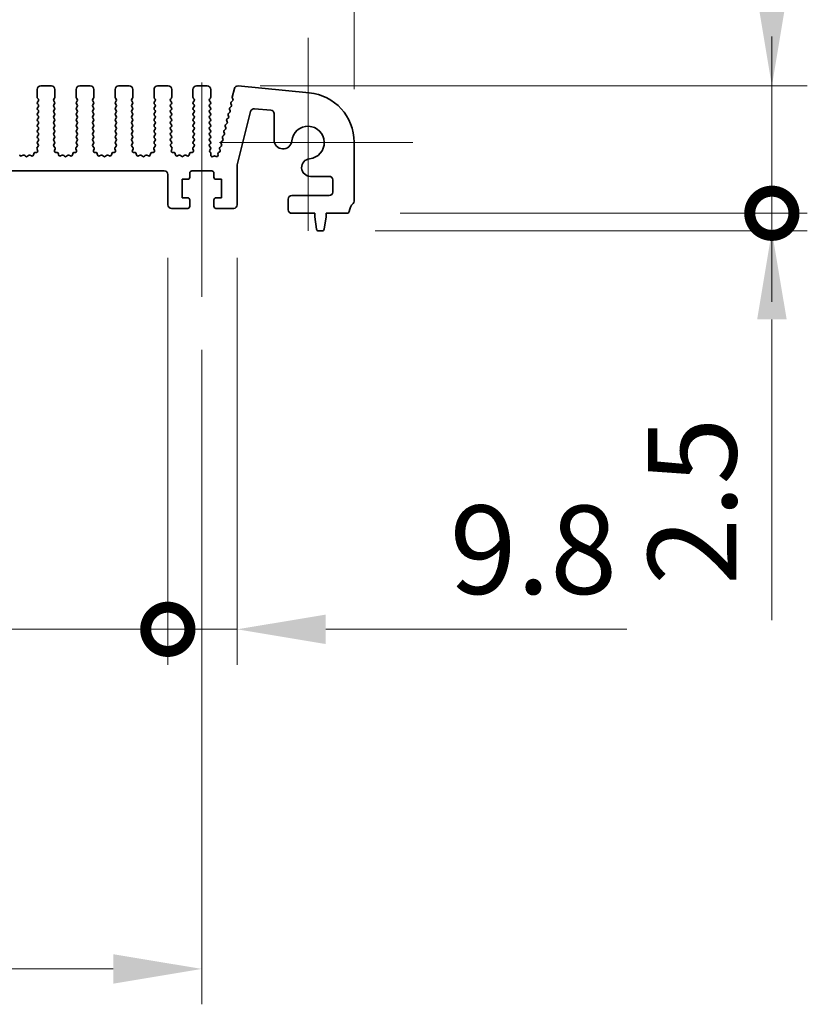
# Model space of a CAD drawing. Units: millimetres. Extents: x 0 to 8056, y 0 to 1405.
# Drawn here: x 4043 to 4154, y 664 to 803 of the extents above; entities that cross this region are included whole.
import ezdxf

# ---------------------------------------------------------------- set-up
doc = ezdxf.new("R2010")
doc.units = ezdxf.units.MM
doc.header["$LTSCALE"] = 3
doc.layers.get('Defpoints').update_dxf_attribs({"lineweight": 25})
doc.layers.add('Center Mark (ISO)', color=7, linetype='Continuous', lineweight=18, true_color=0x80ffff)
doc.layers.add('Centerline (ISO)', color=7, linetype='Continuous', lineweight=18, true_color=0x80ffff)
for name, color, linetype, lineweight in [('Dimension (ISO)', 7, 'Continuous', 18), ('Dimension (ISO) @ 1', 7, 'Continuous', 18), ('Visible (ISO)', 7, 'Continuous', 35)]:
    doc.layers.add(name, color=color, linetype=linetype, lineweight=lineweight)
doc.styles.add('Note Text (TK)', font='MS PGothic.ttf')
doc.dimstyles.new('Default - Method 1b (TK)', dxfattribs={"dimscale": 3, "dimtxt": 2.5, "dimasz": 2.5, "dimexe": 1, "dimexo": 1.5, "dimgap": 1, "dimtad": 1, "dimrnd": 1e-08, "dimdsep": 46, "dimtxsty": 'Note Text (TK)', "dimcen": 0.09, "dimdle": 5, "dimclrd": 100, "dimclre": 100, "dimclrt": 7, "dimadec": 1, "dimazin": 1, "dimtfac": 1, "dimtmove": 0, "dimatfit": 3, "dimfxl": 0, "dimtolj": 1, "dimlwd": -1, "dimlwe": -1, "dimarcsym": 0})

# ---------------------------------------------------------------- blocks, each defined once
blk = doc.blocks.new('*D36')
at = {"layer": 'Defpoints', "color": 0, "transparency": 16777216}
for p in [(4089.94, 881.1), (3804.94, 786.1), (4089.94, 786.1)]:
    blk.add_point(p, dxfattribs=at)
at = {"layer": 'Dimension (ISO)', "color": 100, "transparency": 16777216}
for p, q in [((3804.94, 793.6), (3804.94, 886.1)), ((4089.94, 793.6), (4089.94, 886.1)), ((3817.44, 881.1), (4077.44, 881.1))]:
    blk.add_line(p, q, dxfattribs=at)
for points in [[(3817.44, 883.18), (3817.44, 879.02), (3804.94, 881.1)], [(4077.44, 883.18), (4077.44, 879.02), (4089.94, 881.1)]]:
    blk.add_solid(points, dxfattribs=at)
at = {"layer": 'Dimension (ISO)', "color": 7, "transparency": 16777216, "insert": (3934.73, 892.35), "char_height": 12.5, "attachment_point": 4, "style": 'Note Text (TK)'}
blk.add_mtext('\\A1;285', dxfattribs=at)
blk = doc.blocks.new('*D37')
at = {"layer": 'Defpoints', "color": 0, "transparency": 16777216}
for p in [(4083.44, 825.84), (3811.44, 800.84), (4083.44, 800.84)]:
    blk.add_point(p, dxfattribs=at)
at = {"layer": 'Dimension (ISO)', "color": 100, "transparency": 16777216}
for p, q in [((3811.44, 808.34), (3811.44, 830.84)), ((4083.44, 808.34), (4083.44, 830.84)), ((3823.94, 825.84), (4070.94, 825.84))]:
    blk.add_line(p, q, dxfattribs=at)
for points in [[(3823.94, 827.92), (3823.94, 823.76), (3811.44, 825.84)], [(4070.94, 827.92), (4070.94, 823.76), (4083.44, 825.84)]]:
    blk.add_solid(points, dxfattribs=at)
at = {"layer": 'Dimension (ISO)', "color": 7, "transparency": 16777216, "insert": (3934.73, 837.09), "char_height": 12.5, "attachment_point": 4, "style": 'Note Text (TK)'}
blk.add_mtext('\\A1;272', dxfattribs=at)
blk = doc.blocks.new('_DotSmall')
at = {"color": 0, "linetype": 'ByBlock', "const_width": 0.5}
blk.add_lwpolyline([(-0.0625, 0, 1), (0.0625, 0, 1)], format="xyb", close=True, dxfattribs=at)
blk = doc.blocks.new('*D42')
at = {"layer": 'Defpoints', "color": 0, "transparency": 16777216}
for p in [(3831.24, 777.24), (4063.64, 777.24), (4063.64, 717.24)]:
    blk.add_point(p, dxfattribs=at)
at = {"layer": 'Dimension (ISO)', "color": 100, "transparency": 16777216}
for p, q in [((3831.24, 769.74), (3831.24, 712.24)), ((4063.64, 769.74), (4063.64, 712.24)), ((3831.24, 717.24), (4063.64, 717.24))]:
    blk.add_line(p, q, dxfattribs=at)
at = {"layer": 'Dimension (ISO)', "color": 100, "transparency": 16777216, "xscale": 12.5, "yscale": 12.5, "zscale": 12.5, "rotation": 180}
blk.add_blockref('_DotSmall', (3831.24, 717.24), dxfattribs=at)
at = {"layer": 'Dimension (ISO)', "color": 100, "transparency": 16777216, "xscale": 12.5, "yscale": 12.5, "zscale": 12.5}
blk.add_blockref('_DotSmall', (4063.64, 717.24), dxfattribs=at)
at = {"layer": 'Dimension (ISO)', "color": 7, "transparency": 16777216, "insert": (3928.21, 728.49), "char_height": 12.5, "attachment_point": 4, "style": 'Note Text (TK)'}
blk.add_mtext('\\A1;232.4', dxfattribs=at)
blk = doc.blocks.new('*D43')
at = {"layer": 'Defpoints', "color": 0, "transparency": 16777216}
for p in [(4063.64, 777.24), (4073.44, 777.24), (4073.44, 717.24)]:
    blk.add_point(p, dxfattribs=at)
at = {"layer": 'Dimension (ISO)', "color": 100, "transparency": 16777216}
for p, q in [((4063.64, 769.74), (4063.64, 712.24)), ((4073.44, 769.74), (4073.44, 712.24)), ((4063.64, 717.24), (4051.14, 717.24)), ((4063.64, 717.24), (4073.44, 717.24)), ((4085.94, 717.24), (4128.47, 717.24))]:
    blk.add_line(p, q, dxfattribs=at)
blk.add_solid([(4085.94, 719.32), (4085.94, 715.16), (4073.44, 717.24)], dxfattribs=at)
at = {"layer": 'Dimension (ISO)', "color": 100, "transparency": 16777216, "xscale": 12.5, "yscale": 12.5, "zscale": 12.5}
blk.add_blockref('_DotSmall', (4063.64, 717.24), dxfattribs=at)
at = {"layer": 'Dimension (ISO)', "color": 7, "transparency": 16777216, "insert": (4103.44, 728.49), "char_height": 12.5, "attachment_point": 4, "style": 'Note Text (TK)'}
blk.add_mtext('\\A1;9.8', dxfattribs=at)
blk = doc.blocks.new('*D44')
at = {"layer": 'Defpoints', "color": 0, "transparency": 16777216}
for p in [(4088.96, 776.04), (4148.96, 776.04), (4085.44, 773.54)]:
    blk.add_point(p, dxfattribs=at)
at = {"layer": 'Dimension (ISO)', "color": 100, "transparency": 16777216}
for p, q in [((4148.96, 776.04), (4148.96, 801.04)), ((4096.46, 776.04), (4153.96, 776.04)), ((4148.96, 776.04), (4148.96, 773.54)), ((4092.94, 773.54), (4153.96, 773.54)), ((4148.96, 761.04), (4148.96, 718.51))]:
    blk.add_line(p, q, dxfattribs=at)
blk.add_solid([(4146.88, 761.04), (4151.05, 761.04), (4148.96, 773.54)], dxfattribs=at)
at = {"layer": 'Dimension (ISO)', "color": 100, "transparency": 16777216, "xscale": 12.5, "yscale": 12.5, "zscale": 12.5, "rotation": 270}
blk.add_blockref('_DotSmall', (4148.96, 776.04), dxfattribs=at)
at = {"layer": 'Dimension (ISO)', "color": 7, "transparency": 16777216, "insert": (4137.71, 723.51), "char_height": 12.5, "attachment_point": 4, "rotation": 90, "style": 'Note Text (TK)'}
blk.add_mtext('\\A1;2.5', dxfattribs=at)
blk = doc.blocks.new('*D45')
at = {"layer": 'Defpoints', "color": 0, "transparency": 16777216}
for p in [(4069.19, 794.04), (4148.96, 794.04), (4088.96, 776.04)]:
    blk.add_point(p, dxfattribs=at)
at = {"layer": 'Dimension (ISO)', "color": 100, "transparency": 16777216}
for p, q in [((4148.96, 806.54), (4148.96, 844.45)), ((4076.69, 794.04), (4153.96, 794.04)), ((4148.96, 776.04), (4148.96, 794.04)), ((4096.46, 776.04), (4153.96, 776.04)), ((4148.96, 776.04), (4148.96, 763.54))]:
    blk.add_line(p, q, dxfattribs=at)
blk.add_solid([(4146.88, 806.54), (4151.05, 806.54), (4148.96, 794.04)], dxfattribs=at)
at = {"layer": 'Dimension (ISO)', "color": 100, "transparency": 16777216, "xscale": 12.5, "yscale": 12.5, "zscale": 12.5, "rotation": 90}
blk.add_blockref('_DotSmall', (4148.96, 776.04), dxfattribs=at)
at = {"layer": 'Dimension (ISO)', "color": 7, "transparency": 16777216, "insert": (4137.71, 824.04), "char_height": 12.5, "attachment_point": 4, "rotation": 90, "style": 'Note Text (TK)'}
blk.add_mtext('\\A1;18', dxfattribs=at)
blk = doc.blocks.new('*D46')
at = {"layer": 'Defpoints', "color": 0, "transparency": 16777216}
for p in [(3826.44, 764.24), (4068.44, 764.24), (4068.44, 669.24)]:
    blk.add_point(p, dxfattribs=at)
at = {"layer": 'Dimension (ISO)', "color": 100, "transparency": 16777216}
for p, q in [((3826.44, 756.74), (3826.44, 664.24)), ((4068.44, 756.74), (4068.44, 664.24)), ((3838.94, 669.24), (4055.94, 669.24))]:
    blk.add_line(p, q, dxfattribs=at)
for points in [[(3838.94, 671.32), (3838.94, 667.16), (3826.44, 669.24)], [(4055.94, 671.32), (4055.94, 667.16), (4068.44, 669.24)]]:
    blk.add_solid(points, dxfattribs=at)
at = {"layer": 'Dimension (ISO)', "color": 7, "transparency": 16777216, "insert": (3934.73, 680.49), "char_height": 12.5, "attachment_point": 4, "style": 'Note Text (TK)'}
blk.add_mtext('\\A1;242', dxfattribs=at)

msp = doc.modelspace()

# ---------------------------------------------------------------- linework, layer by layer
at = {"layer": 'Center Mark (ISO)', "linetype": 'Continuous'}
for p, q in [((4083.4442, 800.8395), (4083.4442, 773.5395)), ((4098.2442, 786.0395), (4070.9442, 786.0395))]:
    msp.add_line(p, q, dxfattribs=at)
at = {"layer": 'Centerline (ISO)', "linetype": 'Continuous'}
msp.add_line((4068.4442, 794.5395), (4068.4442, 764.2395), dxfattribs=at)
at = {"layer": 'Visible (ISO)'}
for p, q in [((4045.1942, 793.5395), (4045.1942, 792.4395)), ((4047.1942, 794.0395), (4045.6942, 794.0395)), ((4047.6942, 792.4395), (4047.6942, 793.5395)), ((4050.6942, 793.5395), (4050.6942, 792.4395)), ((4052.6942, 794.0395), (4051.1942, 794.0395)), ((4053.1942, 792.4395), (4053.1942, 793.5395)), ((4056.1942, 793.5395), (4056.1942, 792.4395)), ((4058.1942, 794.0395), (4056.6942, 794.0395)), ((4058.6942, 792.4395), (4058.6942, 793.5395)), ((4061.6942, 793.5395), (4061.6942, 792.4395)), ((4063.6942, 794.0395), (4062.1942, 794.0395)), ((4064.1942, 792.4395), (4064.1942, 793.5395)), ((4067.1942, 793.5395), (4067.1942, 792.4395)), ((4069.1942, 794.0395), (4067.6942, 794.0395)), ((4069.6942, 792.4395), (4069.6942, 793.5395)), ((4073.0491, 793.6596), (4072.7458, 792.4467)), ((4083.6152, 793.0687), (4073.5773, 794.0353)), ((4045.2342, 792.3195), (4045.3542, 792.1595)), ((4045.3542, 791.9195), (4045.2342, 791.7595)), ((4047.5342, 792.1595), (4047.6542, 792.3195)), ((4047.6542, 791.7595), (4047.5342, 791.9195)), ((4050.7342, 792.3195), (4050.8542, 792.1595)), ((4050.8542, 791.9195), (4050.7342, 791.7595)), ((4053.0342, 792.1595), (4053.1542, 792.3195)), ((4053.1542, 791.7595), (4053.0342, 791.9195)), ((4056.2342, 792.3195), (4056.3542, 792.1595)), ((4056.3542, 791.9195), (4056.2342, 791.7595)), ((4058.5342, 792.1595), (4058.6542, 792.3195)), ((4058.6542, 791.7595), (4058.5342, 791.9195)), ((4061.7342, 792.3195), (4061.8542, 792.1595)), ((4061.8542, 791.9195), (4061.7342, 791.7595)), ((4064.0342, 792.1595), (4064.1542, 792.3195)), ((4064.1542, 791.7595), (4064.0342, 791.9195)), ((4067.2342, 792.3195), (4067.3542, 792.1595)), ((4067.3542, 791.9195), (4067.2342, 791.7595)), ((4069.5342, 792.1595), (4069.6542, 792.3195)), ((4069.6542, 791.7595), (4069.5342, 791.9195)), ((4072.7954, 791.9356), (4072.5988, 791.7435)), ((4072.7626, 792.3055), (4072.8328, 792.1713)), ((4045.2342, 791.5195), (4045.3542, 791.3595)), ((4045.3542, 791.1195), (4045.2342, 790.9595)), ((4045.2342, 790.7195), (4045.3542, 790.5595)), ((4047.5342, 791.3595), (4047.6542, 791.5195)), ((4047.6542, 790.9595), (4047.5342, 791.1195)), ((4047.5342, 790.5595), (4047.6542, 790.7195)), ((4050.7342, 791.5195), (4050.8542, 791.3595)), ((4050.8542, 791.1195), (4050.7342, 790.9595)), ((4050.7342, 790.7195), (4050.8542, 790.5595)), ((4053.0342, 791.3595), (4053.1542, 791.5195)), ((4053.1542, 790.9595), (4053.0342, 791.1195)), ((4053.0342, 790.5595), (4053.1542, 790.7195)), ((4056.2342, 791.5195), (4056.3542, 791.3595)), ((4056.3542, 791.1195), (4056.2342, 790.9595)), ((4056.2342, 790.7195), (4056.3542, 790.5595)), ((4058.5342, 791.3595), (4058.6542, 791.5195)), ((4058.6542, 790.9595), (4058.5342, 791.1195)), ((4058.5342, 790.5595), (4058.6542, 790.7195)), ((4061.7342, 791.5195), (4061.8542, 791.3595)), ((4061.8542, 791.1195), (4061.7342, 790.9595)), ((4061.7342, 790.7195), (4061.8542, 790.5595)), ((4064.0342, 791.3595), (4064.1542, 791.5195)), ((4064.1542, 790.9595), (4064.0342, 791.1195)), ((4064.0342, 790.5595), (4064.1542, 790.7195)), ((4067.2342, 791.5195), (4067.3542, 791.3595)), ((4067.3542, 791.1195), (4067.2342, 790.9595)), ((4067.2342, 790.7195), (4067.3542, 790.5595)), ((4069.5342, 791.3595), (4069.6542, 791.5195)), ((4069.6542, 790.9595), (4069.5342, 791.1195)), ((4069.5342, 790.5595), (4069.6542, 790.7195)), ((4072.3614, 790.7078), (4072.4328, 790.5713)), ((4072.5954, 791.1356), (4072.3988, 790.9435)), ((4072.5614, 791.5078), (4072.6328, 791.3713)), ((4073.4442, 782.8716), (4075.3381, 790.4467)), ((4075.8668, 790.8235), (4078.2048, 790.619)), ((4045.3542, 790.3195), (4045.2342, 790.1595)), ((4045.2342, 789.9195), (4045.3542, 789.7595)), ((4045.3542, 789.5195), (4045.2342, 789.3595)), ((4045.2342, 789.1195), (4045.3542, 788.9595)), ((4047.6542, 790.1595), (4047.5342, 790.3195)), ((4047.5342, 789.7595), (4047.6542, 789.9195)), ((4047.6542, 789.3595), (4047.5342, 789.5195)), ((4047.5342, 788.9595), (4047.6542, 789.1195)), ((4050.8542, 790.3195), (4050.7342, 790.1595)), ((4050.7342, 789.9195), (4050.8542, 789.7595)), ((4050.8542, 789.5195), (4050.7342, 789.3595)), ((4050.7342, 789.1195), (4050.8542, 788.9595)), ((4053.1542, 790.1595), (4053.0342, 790.3195)), ((4053.0342, 789.7595), (4053.1542, 789.9195)), ((4053.1542, 789.3595), (4053.0342, 789.5195)), ((4053.0342, 788.9595), (4053.1542, 789.1195)), ((4056.3542, 790.3195), (4056.2342, 790.1595)), ((4056.2342, 789.9195), (4056.3542, 789.7595)), ((4056.3542, 789.5195), (4056.2342, 789.3595)), ((4056.2342, 789.1195), (4056.3542, 788.9595)), ((4058.6542, 790.1595), (4058.5342, 790.3195)), ((4058.5342, 789.7595), (4058.6542, 789.9195)), ((4058.6542, 789.3595), (4058.5342, 789.5195)), ((4058.5342, 788.9595), (4058.6542, 789.1195)), ((4061.8542, 790.3195), (4061.7342, 790.1595)), ((4061.7342, 789.9195), (4061.8542, 789.7595)), ((4061.8542, 789.5195), (4061.7342, 789.3595)), ((4061.7342, 789.1195), (4061.8542, 788.9595)), ((4064.1542, 790.1595), (4064.0342, 790.3195)), ((4064.0342, 789.7595), (4064.1542, 789.9195)), ((4064.1542, 789.3595), (4064.0342, 789.5195)), ((4064.0342, 788.9595), (4064.1542, 789.1195)), ((4067.3542, 790.3195), (4067.2342, 790.1595)), ((4067.2342, 789.9195), (4067.3542, 789.7595)), ((4067.3542, 789.5195), (4067.2342, 789.3595)), ((4067.2342, 789.1195), (4067.3542, 788.9595)), ((4069.6542, 790.1595), (4069.5342, 790.3195)), ((4069.5342, 789.7595), (4069.6542, 789.9195)), ((4069.6542, 789.3595), (4069.5342, 789.5195)), ((4069.5342, 788.9595), (4069.6542, 789.1195)), ((4071.9614, 789.1078), (4072.0327, 788.9713)), ((4072.1953, 789.5356), (4071.9988, 789.3435)), ((4072.1614, 789.9078), (4072.2327, 789.7713)), ((4072.3953, 790.3356), (4072.1988, 790.1435)), ((4078.6612, 790.1209), (4078.6612, 786.387)), ((4045.3542, 788.7195), (4045.2342, 788.5595)), ((4045.2342, 788.3195), (4045.3542, 788.1595)), ((4045.3542, 787.9195), (4045.2342, 787.7595)), ((4047.6542, 788.5595), (4047.5342, 788.7195)), ((4047.5342, 788.1595), (4047.6542, 788.3195)), ((4047.6542, 787.7595), (4047.5342, 787.9195)), ((4050.8542, 788.7195), (4050.7342, 788.5595)), ((4050.7342, 788.3195), (4050.8542, 788.1595)), ((4050.8542, 787.9195), (4050.7342, 787.7595)), ((4053.1542, 788.5595), (4053.0342, 788.7195)), ((4053.0342, 788.1595), (4053.1542, 788.3195)), ((4053.1542, 787.7595), (4053.0342, 787.9195)), ((4056.3542, 788.7195), (4056.2342, 788.5595)), ((4056.2342, 788.3195), (4056.3542, 788.1595)), ((4056.3542, 787.9195), (4056.2342, 787.7595)), ((4058.6542, 788.5595), (4058.5342, 788.7195)), ((4058.5342, 788.1595), (4058.6542, 788.3195)), ((4058.6542, 787.7595), (4058.5342, 787.9195)), ((4061.8542, 788.7195), (4061.7342, 788.5595)), ((4061.7342, 788.3195), (4061.8542, 788.1595)), ((4061.8542, 787.9195), (4061.7342, 787.7595)), ((4064.1542, 788.5595), (4064.0342, 788.7195)), ((4064.0342, 788.1595), (4064.1542, 788.3195)), ((4064.1542, 787.7595), (4064.0342, 787.9195)), ((4067.3542, 788.7195), (4067.2342, 788.5595)), ((4067.2342, 788.3195), (4067.3542, 788.1595)), ((4067.3542, 787.9195), (4067.2342, 787.7595)), ((4069.6542, 788.5595), (4069.5342, 788.7195)), ((4069.5342, 788.1595), (4069.6542, 788.3195)), ((4069.6542, 787.7595), (4069.5342, 787.9195)), ((4071.7953, 787.9356), (4071.5987, 787.7435)), ((4071.7613, 788.3078), (4071.8327, 788.1713)), ((4071.9953, 788.7356), (4071.7988, 788.5435)), ((4045.2342, 787.5195), (4045.3542, 787.3595)), ((4045.3542, 787.1195), (4045.2342, 786.9595)), ((4045.2342, 786.7195), (4045.3542, 786.5595)), ((4045.3542, 786.3195), (4045.2342, 786.1595)), ((4047.5342, 787.3595), (4047.6542, 787.5195)), ((4047.6542, 786.9595), (4047.5342, 787.1195)), ((4047.5342, 786.5595), (4047.6542, 786.7195)), ((4047.6542, 786.1595), (4047.5342, 786.3195)), ((4050.7342, 787.5195), (4050.8542, 787.3595)), ((4050.8542, 787.1195), (4050.7342, 786.9595)), ((4050.7342, 786.7195), (4050.8542, 786.5595)), ((4050.8542, 786.3195), (4050.7342, 786.1595)), ((4053.0342, 787.3595), (4053.1542, 787.5195)), ((4053.1542, 786.9595), (4053.0342, 787.1195)), ((4053.0342, 786.5595), (4053.1542, 786.7195)), ((4053.1542, 786.1595), (4053.0342, 786.3195)), ((4056.2342, 787.5195), (4056.3542, 787.3595)), ((4056.3542, 787.1195), (4056.2342, 786.9595)), ((4056.2342, 786.7195), (4056.3542, 786.5595)), ((4056.3542, 786.3195), (4056.2342, 786.1595)), ((4058.5342, 787.3595), (4058.6542, 787.5195)), ((4058.6542, 786.9595), (4058.5342, 787.1195)), ((4058.5342, 786.5595), (4058.6542, 786.7195)), ((4058.6542, 786.1595), (4058.5342, 786.3195)), ((4061.7342, 787.5195), (4061.8542, 787.3595)), ((4061.8542, 787.1195), (4061.7342, 786.9595)), ((4061.7342, 786.7195), (4061.8542, 786.5595)), ((4061.8542, 786.3195), (4061.7342, 786.1595)), ((4064.0342, 787.3595), (4064.1542, 787.5195)), ((4064.1542, 786.9595), (4064.0342, 787.1195)), ((4064.0342, 786.5595), (4064.1542, 786.7195)), ((4064.1542, 786.1595), (4064.0342, 786.3195)), ((4067.2342, 787.5195), (4067.3542, 787.3595)), ((4067.3542, 787.1195), (4067.2342, 786.9595)), ((4067.2342, 786.7195), (4067.3542, 786.5595)), ((4067.3542, 786.3195), (4067.2342, 786.1595)), ((4069.5342, 787.3595), (4069.6542, 787.5195)), ((4069.6542, 786.9595), (4069.5342, 787.1195)), ((4069.5342, 786.5595), (4069.6542, 786.7195)), ((4069.6542, 786.1595), (4069.5342, 786.3195)), ((4071.3952, 786.3356), (4071.1987, 786.1435)), ((4071.3613, 786.7078), (4071.4327, 786.5713)), ((4071.5953, 787.1356), (4071.3987, 786.9435)), ((4071.5613, 787.5078), (4071.6327, 787.3713)), ((4045.1632, 785.1471), (4045.2495, 784.9197)), ((4045.3415, 785.5179), (4045.1974, 785.347)), ((4045.2342, 785.9195), (4045.3487, 785.7669)), ((4047.5397, 785.7669), (4047.6542, 785.9195)), ((4047.691, 785.347), (4047.5468, 785.5179)), ((4047.6389, 784.9197), (4047.7252, 785.1471)), ((4050.6632, 785.1471), (4050.7495, 784.9197)), ((4050.8415, 785.5179), (4050.6974, 785.347)), ((4050.7342, 785.9195), (4050.8487, 785.7669)), ((4053.0397, 785.7669), (4053.1542, 785.9195)), ((4053.191, 785.347), (4053.0468, 785.5179)), ((4053.1389, 784.9197), (4053.2252, 785.1471)), ((4056.1632, 785.1471), (4056.2495, 784.9197)), ((4056.3415, 785.5179), (4056.1974, 785.347)), ((4056.2342, 785.9195), (4056.3487, 785.7669)), ((4058.5397, 785.7669), (4058.6542, 785.9195)), ((4058.691, 785.347), (4058.5468, 785.5179)), ((4058.6389, 784.9197), (4058.7252, 785.1471)), ((4061.6632, 785.1471), (4061.7495, 784.9197)), ((4061.8415, 785.5179), (4061.6974, 785.347)), ((4061.7342, 785.9195), (4061.8487, 785.7669)), ((4064.0397, 785.7669), (4064.1542, 785.9195)), ((4064.191, 785.347), (4064.0468, 785.5179)), ((4064.1389, 784.9197), (4064.2252, 785.1471)), ((4067.1632, 785.1471), (4067.2495, 784.9197)), ((4067.3415, 785.5179), (4067.1974, 785.347)), ((4067.2342, 785.9195), (4067.3487, 785.7669)), ((4069.5342, 785.7595), (4069.6542, 785.9195)), ((4069.6542, 785.3595), (4069.5342, 785.5195)), ((4069.5525, 784.9839), (4069.6542, 785.1195)), ((4070.9613, 785.1078), (4071.0229, 784.99)), ((4071.1952, 785.5356), (4070.9987, 785.3435)), ((4071.1613, 785.9078), (4071.2327, 785.7713)), ((4089.9442, 777.7745), (4089.9442, 786.1009)), ((4043.2155, 784.2423), (4042.9956, 784.1451)), ((4043.5605, 784.0908), (4043.43, 784.2081)), ((4043.9583, 784.2081), (4043.8279, 784.0908)), ((4044.3928, 784.1451), (4044.1729, 784.2423)), ((4044.7108, 784.4628), (4044.6684, 784.2823)), ((4045.0954, 784.6515), (4044.8726, 784.6144)), ((4048.0158, 784.6144), (4047.793, 784.6515)), ((4048.22, 784.2823), (4048.1776, 784.4628)), ((4048.7155, 784.2423), (4048.4956, 784.1451)), ((4049.0605, 784.0908), (4048.93, 784.2081)), ((4049.4583, 784.2081), (4049.3279, 784.0908)), ((4049.8928, 784.1451), (4049.6729, 784.2423)), ((4050.2108, 784.4628), (4050.1684, 784.2823)), ((4050.5954, 784.6515), (4050.3726, 784.6144)), ((4053.5158, 784.6144), (4053.293, 784.6515)), ((4053.72, 784.2823), (4053.6776, 784.4628)), ((4054.2155, 784.2423), (4053.9956, 784.1451)), ((4054.5605, 784.0908), (4054.43, 784.2081)), ((4054.9583, 784.2081), (4054.8279, 784.0908)), ((4055.3928, 784.1451), (4055.1729, 784.2423)), ((4055.7108, 784.4628), (4055.6684, 784.2823)), ((4056.0954, 784.6515), (4055.8726, 784.6144)), ((4059.0158, 784.6144), (4058.793, 784.6515)), ((4059.22, 784.2823), (4059.1776, 784.4628)), ((4059.7155, 784.2423), (4059.4956, 784.1451)), ((4060.0605, 784.0908), (4059.93, 784.2081)), ((4060.4583, 784.2081), (4060.3279, 784.0908)), ((4060.8928, 784.1451), (4060.6729, 784.2423)), ((4061.2108, 784.4628), (4061.1684, 784.2823)), ((4061.5954, 784.6515), (4061.3726, 784.6144)), ((4064.5158, 784.6144), (4064.293, 784.6515)), ((4064.72, 784.2823), (4064.6776, 784.4628)), ((4065.2155, 784.2423), (4064.9956, 784.1451)), ((4065.5605, 784.0908), (4065.43, 784.2081)), ((4065.9583, 784.2081), (4065.8279, 784.0908)), ((4066.3928, 784.1451), (4066.1729, 784.2423)), ((4066.7108, 784.4628), (4066.6684, 784.2823)), ((4067.0954, 784.6515), (4066.8726, 784.6144)), ((4069.6718, 784.6291), (4069.5767, 784.717)), ((4069.7164, 784.2584), (4069.7352, 784.464)), ((4070.139, 784.1274), (4070.004, 784.0608)), ((4070.4519, 784.0646), (4070.3112, 784.1296)), ((4070.726, 784.4471), (4070.7355, 784.2562)), ((4070.9659, 784.7375), (4070.8055, 784.6169)), ((4073.4442, 777.2395), (4073.4442, 782.8716)), ((3831.7442, 782.0395), (4063.1442, 782.0395)), ((4063.6442, 781.5395), (4063.6442, 777.2395)), ((4065.6442, 778.2395), (4065.6442, 780.8395)), ((4065.6442, 780.8395), (4066.4442, 780.8395)), ((4066.7442, 781.1395), (4066.7442, 781.7395)), ((4067.0442, 782.0395), (4069.8442, 782.0395)), ((4070.1442, 781.7395), (4070.1442, 781.1395)), ((4070.4442, 780.8395), (4071.2442, 780.8395)), ((4071.2442, 780.8395), (4071.2442, 778.2395)), ((4083.7916, 781.2566), (4086.4442, 781.2566)), ((4086.9442, 780.7566), (4086.9442, 779.0395)), ((4066.4442, 778.2395), (4065.6442, 778.2395)), ((4066.7442, 777.0395), (4066.7442, 777.9395)), ((4070.1442, 777.9395), (4070.1442, 777.0395)), ((4071.2442, 778.2395), (4070.4442, 778.2395)), ((4080.6442, 778.0395), (4080.6442, 776.5395)), ((4086.4442, 778.5395), (4081.1442, 778.5395)), ((4064.1442, 776.7395), (4066.4442, 776.7395)), ((4070.4442, 776.7395), (4072.9442, 776.7395)), ((4081.1442, 776.0395), (4084.3942, 776.0395)), ((4084.3942, 776.0395), (4084.3942, 775.5395)), ((4084.3942, 775.5395), (4084.6559, 773.795)), ((4085.7325, 773.795), (4085.9942, 775.5395)), ((4085.9942, 775.5395), (4085.9942, 776.0395)), ((4085.9942, 776.0395), (4088.9638, 776.0395)), ((4084.9526, 773.5395), (4085.4358, 773.5395))]:
    msp.add_line(p, q, dxfattribs=at)
for centre, radius, start, end in [((4045.6942, 793.5395), 0.5, 90, 180), ((4047.1942, 793.5395), 0.5, 0, 90), ((4051.1942, 793.5395), 0.5, 90, 180), ((4052.6942, 793.5395), 0.5, 0, 90), ((4056.6942, 793.5395), 0.5, 90, 180), ((4058.1942, 793.5395), 0.5, 0, 90), ((4062.1942, 793.5395), 0.5, 90, 180), ((4063.6942, 793.5395), 0.5, 0, 90), ((4067.6942, 793.5395), 0.5, 90, 180), ((4069.1942, 793.5395), 0.5, 0, 90), ((4073.5334, 793.5379), 0.4993, 84.953365, 165.898376), ((4045.3942, 792.4395), 0.2, 180, 216.869898), ((4045.1942, 792.0395), 0.2, 323.130102, 36.869898), ((4047.6942, 792.0395), 0.2, 143.130102, 216.869898), ((4047.4942, 792.4395), 0.2, 323.130102, 0), ((4050.8942, 792.4395), 0.2, 180, 216.869898), ((4050.6942, 792.0395), 0.2, 323.130102, 36.869898), ((4053.1942, 792.0395), 0.2, 143.130102, 216.869898), ((4052.9942, 792.4395), 0.2, 323.130102, 0), ((4056.3942, 792.4395), 0.2, 180, 216.869898), ((4056.1942, 792.0395), 0.2, 323.130102, 36.869898), ((4058.6942, 792.0395), 0.2, 143.130102, 216.869898), ((4058.4942, 792.4395), 0.2, 323.130102, 0), ((4061.8942, 792.4395), 0.2, 180, 216.869898), ((4061.6942, 792.0395), 0.2, 323.130102, 36.869898), ((4064.1942, 792.0395), 0.2, 143.130102, 216.869898), ((4063.9942, 792.4395), 0.2, 323.130102, 0), ((4067.3942, 792.4395), 0.2, 180, 216.869898), ((4067.1942, 792.0395), 0.2, 323.130102, 36.869898), ((4069.6942, 792.0395), 0.2, 143.130102, 216.869898), ((4069.4942, 792.4395), 0.2, 323.130102, 0), ((4072.9398, 792.3982), 0.2, 165.9626, 207.612481), ((4072.6556, 792.0786), 0.2, 314.345604, 27.612481), ((4082.9442, 786.1009), 7, 0, 84.499589), ((4045.3942, 791.6395), 0.2, 143.130102, 216.869898), ((4045.3942, 790.8395), 0.2, 143.130102, 216.869898), ((4045.1942, 791.2395), 0.2, 323.130102, 36.869898), ((4045.1942, 790.4395), 0.2, 323.130102, 36.869898), ((4047.6942, 791.2395), 0.2, 143.130102, 216.869898), ((4047.6942, 790.4395), 0.2, 143.130102, 216.869898), ((4047.4942, 791.6395), 0.2, 323.130102, 36.869898), ((4047.4942, 790.8395), 0.2, 323.130102, 36.869898), ((4050.8942, 791.6395), 0.2, 143.130102, 216.869898), ((4050.8942, 790.8395), 0.2, 143.130102, 216.869898), ((4050.6942, 791.2395), 0.2, 323.130102, 36.869898), ((4050.6942, 790.4395), 0.2, 323.130102, 36.869898), ((4053.1942, 791.2395), 0.2, 143.130102, 216.869898), ((4053.1942, 790.4395), 0.2, 143.130102, 216.869898), ((4052.9942, 791.6395), 0.2, 323.130102, 36.869898), ((4052.9942, 790.8395), 0.2, 323.130102, 36.869898), ((4056.3942, 791.6395), 0.2, 143.130102, 216.869898), ((4056.3942, 790.8395), 0.2, 143.130102, 216.869898), ((4056.1942, 791.2395), 0.2, 323.130102, 36.869898), ((4056.1942, 790.4395), 0.2, 323.130102, 36.869898), ((4058.6942, 791.2395), 0.2, 143.130102, 216.869898), ((4058.6942, 790.4395), 0.2, 143.130102, 216.869898), ((4058.4942, 791.6395), 0.2, 323.130102, 36.869898), ((4058.4942, 790.8395), 0.2, 323.130102, 36.869898), ((4061.8942, 791.6395), 0.2, 143.130102, 216.869898), ((4061.8942, 790.8395), 0.2, 143.130102, 216.869898), ((4061.6942, 791.2395), 0.2, 323.130102, 36.869898), ((4061.6942, 790.4395), 0.2, 323.130102, 36.869898), ((4064.1942, 791.2395), 0.2, 143.130102, 216.869898), ((4064.1942, 790.4395), 0.2, 143.130102, 216.869898), ((4063.9942, 791.6395), 0.2, 323.130102, 36.869898), ((4063.9942, 790.8395), 0.2, 323.130102, 36.869898), ((4067.3942, 791.6395), 0.2, 143.130102, 216.869898), ((4067.3942, 790.8395), 0.2, 143.130102, 216.869898), ((4067.1942, 791.2395), 0.2, 323.130102, 36.869898), ((4067.1942, 790.4395), 0.2, 323.130102, 36.869898), ((4069.6942, 791.2395), 0.2, 143.130102, 216.869898), ((4069.6942, 790.4395), 0.2, 143.130102, 216.869898), ((4069.4942, 791.6395), 0.2, 323.130102, 36.869898), ((4069.4942, 790.8395), 0.2, 323.130102, 36.869898), ((4072.5386, 790.8005), 0.2, 134.345604, 207.612481), ((4072.2555, 790.4786), 0.2, 314.345604, 27.612481), ((4072.7386, 791.6005), 0.2, 134.345604, 207.612481), ((4072.4556, 791.2786), 0.2, 314.345604, 27.612481), ((4075.8232, 790.3254), 0.5, 84.999589, 165.9626), ((4078.1612, 790.1209), 0.5, 0, 84.999589), ((4045.3942, 790.0395), 0.2, 143.130102, 216.869898), ((4045.3942, 789.2395), 0.2, 143.130102, 216.869898), ((4045.1942, 789.6395), 0.2, 323.130102, 36.869898), ((4047.6942, 789.6395), 0.2, 143.130102, 216.869898), ((4047.4942, 790.0395), 0.2, 323.130102, 36.869898), ((4047.4942, 789.2395), 0.2, 323.130102, 36.869898), ((4050.8942, 790.0395), 0.2, 143.130102, 216.869898), ((4050.8942, 789.2395), 0.2, 143.130102, 216.869898), ((4050.6942, 789.6395), 0.2, 323.130102, 36.869898), ((4053.1942, 789.6395), 0.2, 143.130102, 216.869898), ((4052.9942, 790.0395), 0.2, 323.130102, 36.869898), ((4052.9942, 789.2395), 0.2, 323.130102, 36.869898), ((4056.3942, 790.0395), 0.2, 143.130102, 216.869898), ((4056.3942, 789.2395), 0.2, 143.130102, 216.869898), ((4056.1942, 789.6395), 0.2, 323.130102, 36.869898), ((4058.6942, 789.6395), 0.2, 143.130102, 216.869898), ((4058.4942, 790.0395), 0.2, 323.130102, 36.869898), ((4058.4942, 789.2395), 0.2, 323.130102, 36.869898), ((4061.8942, 790.0395), 0.2, 143.130102, 216.869898), ((4061.8942, 789.2395), 0.2, 143.130102, 216.869898), ((4061.6942, 789.6395), 0.2, 323.130102, 36.869898), ((4064.1942, 789.6395), 0.2, 143.130102, 216.869898), ((4063.9942, 790.0395), 0.2, 323.130102, 36.869898), ((4063.9942, 789.2395), 0.2, 323.130102, 36.869898), ((4067.3942, 790.0395), 0.2, 143.130102, 216.869898), ((4067.3942, 789.2395), 0.2, 143.130102, 216.869898), ((4067.1942, 789.6395), 0.2, 323.130102, 36.869898), ((4069.6942, 789.6395), 0.2, 143.130102, 216.869898), ((4069.4942, 790.0395), 0.2, 323.130102, 36.869898), ((4069.4942, 789.2395), 0.2, 323.130102, 36.869898), ((4072.1386, 789.2005), 0.2, 134.345604, 207.612481), ((4072.3386, 790.0005), 0.2, 134.345604, 207.612481), ((4072.0555, 789.6786), 0.2, 314.345604, 27.612481), ((4045.3942, 788.4395), 0.2, 143.130102, 216.869898), ((4045.3942, 787.6395), 0.2, 143.130102, 216.869898), ((4045.1942, 788.8395), 0.2, 323.130102, 36.869898), ((4045.1942, 788.0395), 0.2, 323.130102, 36.869898), ((4047.6942, 788.8395), 0.2, 143.130102, 216.869898), ((4047.6942, 788.0395), 0.2, 143.130102, 216.869898), ((4047.4942, 788.4395), 0.2, 323.130102, 36.869898), ((4047.4942, 787.6395), 0.2, 323.130102, 36.869898), ((4050.8942, 788.4395), 0.2, 143.130102, 216.869898), ((4050.8942, 787.6395), 0.2, 143.130102, 216.869898), ((4050.6942, 788.8395), 0.2, 323.130102, 36.869898), ((4050.6942, 788.0395), 0.2, 323.130102, 36.869898), ((4053.1942, 788.8395), 0.2, 143.130102, 216.869898), ((4053.1942, 788.0395), 0.2, 143.130102, 216.869898), ((4052.9942, 788.4395), 0.2, 323.130102, 36.869898), ((4052.9942, 787.6395), 0.2, 323.130102, 36.869898), ((4056.3942, 788.4395), 0.2, 143.130102, 216.869898), ((4056.3942, 787.6395), 0.2, 143.130102, 216.869898), ((4056.1942, 788.8395), 0.2, 323.130102, 36.869898), ((4056.1942, 788.0395), 0.2, 323.130102, 36.869898), ((4058.6942, 788.8395), 0.2, 143.130102, 216.869898), ((4058.6942, 788.0395), 0.2, 143.130102, 216.869898), ((4058.4942, 788.4395), 0.2, 323.130102, 36.869898), ((4058.4942, 787.6395), 0.2, 323.130102, 36.869898), ((4061.8942, 788.4395), 0.2, 143.130102, 216.869898), ((4061.8942, 787.6395), 0.2, 143.130102, 216.869898), ((4061.6942, 788.8395), 0.2, 323.130102, 36.869898), ((4061.6942, 788.0395), 0.2, 323.130102, 36.869898), ((4064.1942, 788.8395), 0.2, 143.130102, 216.869898), ((4064.1942, 788.0395), 0.2, 143.130102, 216.869898), ((4063.9942, 788.4395), 0.2, 323.130102, 36.869898), ((4063.9942, 787.6395), 0.2, 323.130102, 36.869898), ((4067.3942, 788.4395), 0.2, 143.130102, 216.869898), ((4067.3942, 787.6395), 0.2, 143.130102, 216.869898), ((4067.1942, 788.8395), 0.2, 323.130102, 36.869898), ((4067.1942, 788.0395), 0.2, 323.130102, 36.869898), ((4069.6942, 788.8395), 0.2, 143.130102, 216.869898), ((4069.6942, 788.0395), 0.2, 143.130102, 216.869898), ((4069.4942, 788.4395), 0.2, 323.130102, 36.869898), ((4069.4942, 787.6395), 0.2, 323.130102, 36.869898), ((4071.7385, 787.6005), 0.2, 134.345604, 207.612481), ((4071.9386, 788.4005), 0.2, 134.345604, 207.612481), ((4071.6555, 788.0786), 0.2, 314.345604, 27.612481), ((4071.8555, 788.8786), 0.2, 314.345604, 27.612481), ((4083.4442, 786.0395), 2.3, 275.61659, 174.38341), ((4045.3942, 786.8395), 0.2, 143.130102, 216.869898), ((4045.1942, 787.2395), 0.2, 323.130102, 36.869898), ((4045.1942, 786.4395), 0.2, 323.130102, 36.869898), ((4047.6942, 787.2395), 0.2, 143.130102, 216.869898), ((4047.6942, 786.4395), 0.2, 143.130102, 216.869898), ((4047.4942, 786.8395), 0.2, 323.130102, 36.869898), ((4050.8942, 786.8395), 0.2, 143.130102, 216.869898), ((4050.6942, 787.2395), 0.2, 323.130102, 36.869898), ((4050.6942, 786.4395), 0.2, 323.130102, 36.869898), ((4053.1942, 787.2395), 0.2, 143.130102, 216.869898), ((4053.1942, 786.4395), 0.2, 143.130102, 216.869898), ((4052.9942, 786.8395), 0.2, 323.130102, 36.869898), ((4056.3942, 786.8395), 0.2, 143.130102, 216.869898), ((4056.1942, 787.2395), 0.2, 323.130102, 36.869898), ((4056.1942, 786.4395), 0.2, 323.130102, 36.869898), ((4058.6942, 787.2395), 0.2, 143.130102, 216.869898), ((4058.6942, 786.4395), 0.2, 143.130102, 216.869898), ((4058.4942, 786.8395), 0.2, 323.130102, 36.869898), ((4061.8942, 786.8395), 0.2, 143.130102, 216.869898), ((4061.6942, 787.2395), 0.2, 323.130102, 36.869898), ((4061.6942, 786.4395), 0.2, 323.130102, 36.869898), ((4064.1942, 787.2395), 0.2, 143.130102, 216.869898), ((4064.1942, 786.4395), 0.2, 143.130102, 216.869898), ((4063.9942, 786.8395), 0.2, 323.130102, 36.869898), ((4067.3942, 786.8395), 0.2, 143.130102, 216.869898), ((4067.1942, 787.2395), 0.2, 323.130102, 36.869898), ((4067.1942, 786.4395), 0.2, 323.130102, 36.869898), ((4069.6942, 787.2395), 0.2, 143.130102, 216.869898), ((4069.6942, 786.4395), 0.2, 143.130102, 216.869898), ((4069.4942, 786.8395), 0.2, 323.130102, 36.869898), ((4071.5385, 786.8005), 0.2, 134.345604, 207.612481), ((4071.2555, 786.4786), 0.2, 314.345604, 27.612481), ((4071.4555, 787.2786), 0.2, 314.345604, 27.612481), ((4079.9112, 786.387), 1.25, 180, 354.383409), ((4045.0625, 784.8488), 0.2, 279.463799, 20.777889), ((4045.3502, 785.218), 0.2, 139.84004, 200.777889), ((4045.3942, 786.0395), 0.2, 143.130102, 216.869898), ((4045.1887, 785.6469), 0.2, 319.84004, 36.869898), ((4047.6997, 785.6469), 0.2, 143.130102, 220.159966), ((4047.8259, 784.8488), 0.2, 159.222082, 260.536221), ((4047.4942, 786.0395), 0.2, 323.130102, 36.869898), ((4047.5382, 785.218), 0.2, 339.222082, 40.159966), ((4050.5625, 784.8488), 0.2, 279.463799, 20.777889), ((4050.8502, 785.218), 0.2, 139.84004, 200.777889), ((4050.8942, 786.0395), 0.2, 143.130102, 216.869898), ((4050.6887, 785.6469), 0.2, 319.84004, 36.869898), ((4053.1997, 785.6469), 0.2, 143.130102, 220.159966), ((4053.3259, 784.8488), 0.2, 159.222082, 260.536221), ((4052.9942, 786.0395), 0.2, 323.130102, 36.869898), ((4053.0382, 785.218), 0.2, 339.222082, 40.159966), ((4056.0625, 784.8488), 0.2, 279.463799, 20.777889), ((4056.3502, 785.218), 0.2, 139.84004, 200.777889), ((4056.3942, 786.0395), 0.2, 143.130102, 216.869898), ((4056.1887, 785.6469), 0.2, 319.84004, 36.869898), ((4058.6997, 785.6469), 0.2, 143.130102, 220.159966), ((4058.8259, 784.8488), 0.2, 159.222082, 260.536221), ((4058.4942, 786.0395), 0.2, 323.130102, 36.869898), ((4058.5382, 785.218), 0.2, 339.222082, 40.159966), ((4061.5625, 784.8488), 0.2, 279.463799, 20.777889), ((4061.8502, 785.218), 0.2, 139.84004, 200.777889), ((4061.8942, 786.0395), 0.2, 143.130102, 216.869898), ((4061.6887, 785.6469), 0.2, 319.84004, 36.869898), ((4064.1997, 785.6469), 0.2, 143.130102, 220.159966), ((4064.3259, 784.8488), 0.2, 159.222082, 260.536221), ((4063.9942, 786.0395), 0.2, 323.130102, 36.869898), ((4064.0382, 785.218), 0.2, 339.222082, 40.159966), ((4067.0625, 784.8488), 0.2, 279.463799, 20.777889), ((4067.3502, 785.218), 0.2, 139.84004, 200.777889), ((4067.3942, 786.0395), 0.2, 143.130102, 216.869898), ((4067.1887, 785.6469), 0.2, 319.84004, 36.869898), ((4069.6942, 785.6395), 0.2, 143.130102, 216.869898), ((4069.7125, 784.8639), 0.2, 143.130102, 227.245202), ((4069.4942, 786.0395), 0.2, 323.130102, 36.869898), ((4069.4942, 785.2395), 0.2, 323.130102, 36.869898), ((4071.1385, 785.2005), 0.2, 134.345604, 207.612481), ((4070.8456, 784.8973), 0.2, 306.946348, 27.612481), ((4071.3385, 786.0005), 0.2, 134.345604, 207.612481), ((4071.0554, 785.6786), 0.2, 314.345604, 27.612481), ((4042.9147, 784.328), 0.2, 193.222406, 293.844616), ((4043.2963, 784.0594), 0.2, 48.034351, 113.844616), ((4043.6942, 784.2395), 0.2, 228.034351, 311.965675), ((4044.0921, 784.0594), 0.2, 66.155386, 131.965675), ((4044.4737, 784.328), 0.2, 246.155386, 346.777572), ((4044.9055, 784.4171), 0.2, 99.463799, 166.777572), ((4047.9829, 784.4171), 0.2, 13.222406, 80.536221), ((4048.4147, 784.328), 0.2, 193.222406, 293.844616), ((4048.7963, 784.0594), 0.2, 48.034351, 113.844616), ((4049.1942, 784.2395), 0.2, 228.034351, 311.965675), ((4049.5921, 784.0594), 0.2, 66.155386, 131.965675), ((4049.9737, 784.328), 0.2, 246.155386, 346.777572), ((4050.4055, 784.4171), 0.2, 99.463799, 166.777572), ((4053.4829, 784.4171), 0.2, 13.222406, 80.536221), ((4053.9147, 784.328), 0.2, 193.222406, 293.844616), ((4054.2963, 784.0594), 0.2, 48.034351, 113.844616), ((4054.6942, 784.2395), 0.2, 228.034351, 311.965675), ((4055.0921, 784.0594), 0.2, 66.155386, 131.965675), ((4055.4737, 784.328), 0.2, 246.155386, 346.777572), ((4055.9055, 784.4171), 0.2, 99.463799, 166.777572), ((4058.9829, 784.4171), 0.2, 13.222406, 80.536221), ((4059.4147, 784.328), 0.2, 193.222406, 293.844616), ((4059.7963, 784.0594), 0.2, 48.034351, 113.844616), ((4060.1942, 784.2395), 0.2, 228.034351, 311.965675), ((4060.5921, 784.0594), 0.2, 66.155386, 131.965675), ((4060.9737, 784.328), 0.2, 246.155386, 346.777572), ((4061.4055, 784.4171), 0.2, 99.463799, 166.777572), ((4064.4829, 784.4171), 0.2, 13.222406, 80.536221), ((4064.9147, 784.328), 0.2, 193.222406, 293.844616), ((4065.2963, 784.0594), 0.2, 48.034351, 113.844616), ((4065.6942, 784.2395), 0.2, 228.034351, 311.965675), ((4066.0921, 784.0594), 0.2, 66.155386, 131.965675), ((4066.4737, 784.328), 0.2, 246.155386, 346.777572), ((4066.9055, 784.4171), 0.2, 99.463799, 166.777572), ((4069.536, 784.4822), 0.2, 354.775176, 47.245202), ((4069.9156, 784.2402), 0.2, 174.775176, 296.237428), ((4070.2274, 783.948), 0.2, 65.226855, 116.237428), ((4070.5357, 784.2462), 0.2, 245.226855, 2.850469), ((4070.9257, 784.4571), 0.2, 126.946348, 182.850469), ((4083.7916, 782.5066), 1.25, 95.61659, 270), ((4063.1442, 781.5395), 0.5, 0, 90), ((4066.4442, 781.1395), 0.3, 270, 0), ((4067.0442, 781.7395), 0.3, 90, 180), ((4069.8442, 781.7395), 0.3, 0, 90), ((4070.4442, 781.1395), 0.3, 180, 270), ((4086.4442, 780.7566), 0.5, 0, 90), ((4066.4442, 777.9395), 0.3, 0, 90), ((4070.4442, 777.9395), 0.3, 90, 180), ((4081.1442, 778.0395), 0.5, 90, 180), ((4086.4442, 779.0395), 0.5, 270, 0), ((4064.1442, 777.2395), 0.5, 180, 270), ((4066.4442, 777.0395), 0.3, 270, 0), ((4070.4442, 777.0395), 0.3, 180, 270), ((4072.9442, 777.2395), 0.5, 270, 0), ((4081.1442, 776.5395), 0.5, 180, 270), ((4091.2442, 776.0395), 2, 136.05448, 172.505283), ((4089.4442, 777.7745), 0.5, 316.05448, 0), ((4088.9638, 776.3395), 0.3, 270, 352.505283), ((4084.9526, 773.8395), 0.3, 188.530766, 270), ((4085.4358, 773.8395), 0.3, 270, 351.469234)]:
    msp.add_arc(centre, radius, start, end, dxfattribs=at)

# ---------------------------------------------------------------- dimensions: what is measured, and where the dimension line sits
at = {"layer": 'Dimension (ISO) @ 1', "color": 100, "true_color": 0x00ff3f}
for base, p1, p2, angle, override, picture, middle in [((4089.9442, 881.1009), (3804.9442, 786.1009), (4089.9442, 786.1009), 180, {"dimscale": 1, "dimtxt": 12.5, "dimasz": 12.5, "dimexe": 5, "dimexo": 7.5, "dimgap": 5, "dimdec": 2, "dimcen": 0.45, "dimtol": 0, "dimlim": 0, "dimtp": 0, "dimtm": 0, "dimtdec": 2, "dimtix": 0, "dimtofl": 0, "dimtmove": 0, "dimatfit": 1}, '*D36', (3947.4442, 881.1009)), ((4083.4442, 825.8395), (3811.4442, 800.8395), (4083.4442, 800.8395), 180, {"dimscale": 1, "dimtxt": 12.5, "dimasz": 12.5, "dimexe": 5, "dimexo": 7.5, "dimgap": 5, "dimdec": 2, "dimcen": 0.45, "dimtol": 0, "dimlim": 0, "dimtp": 0, "dimtm": 0, "dimtdec": 2, "dimtix": 0, "dimtofl": 0, "dimtmove": 0, "dimatfit": 1}, '*D37', (3947.4442, 825.8395)), ((4148.9638, 794.0395), (4088.9638, 776.0395), (4069.1942, 794.0395), 90, {"dimscale": 1, "dimtxt": 12.5, "dimasz": 12.5, "dimexe": 5, "dimexo": 7.5, "dimgap": 5, "dimdec": 2, "dimblk1": 'DotSmall', "dimsah": 1, "dimcen": 0.45, "dimdle": 0, "dimtol": 0, "dimlim": 0, "dimtp": 0, "dimtm": 0, "dimtdec": 2, "dimtix": 0, "dimtofl": 1, "dimtmove": 0, "dimatfit": 1}, '*D45', (4148.9638, 831.7455)), ((4148.9638, 776.0395), (4085.4358, 773.5395), (4088.9638, 776.0395), 90, {"dimscale": 1, "dimtxt": 12.5, "dimasz": 12.5, "dimexe": 5, "dimexo": 7.5, "dimgap": 5, "dimdec": 2, "dimblk2": 'DotSmall', "dimsah": 1, "dimcen": 0.45, "dimdle": 0, "dimtol": 0, "dimlim": 0, "dimtp": 0, "dimtm": 0, "dimtdec": 2, "dimtix": 0, "dimtofl": 1, "dimtmove": 0, "dimatfit": 1}, '*D44', (4148.9638, 733.5253)), ((4063.6442, 717.2395), (3831.2442, 777.2395), (4063.6442, 777.2395), 180, {"dimscale": 1, "dimtxt": 12.5, "dimasz": 12.5, "dimexe": 5, "dimexo": 7.5, "dimgap": 5, "dimdec": 2, "dimblk1": 'DotSmall', "dimblk2": 'DotSmall', "dimsah": 1, "dimcen": 0.45, "dimdle": 0, "dimtol": 0, "dimlim": 0, "dimtp": 0, "dimtm": 0, "dimtdec": 2, "dimtix": 0, "dimtofl": 0, "dimtmove": 0, "dimatfit": 1}, '*D42', (3947.4942, 717.2395)), ((4073.4442, 717.2395), (4063.6442, 777.2395), (4073.4442, 777.2395), 180, {"dimscale": 1, "dimtxt": 12.5, "dimasz": 12.5, "dimexe": 5, "dimexo": 7.5, "dimgap": 5, "dimdec": 2, "dimblk1": 'DotSmall', "dimsah": 1, "dimcen": 0.45, "dimdle": 0, "dimtol": 0, "dimlim": 0, "dimtp": 0, "dimtm": 0, "dimtdec": 2, "dimtix": 0, "dimtofl": 1, "dimtmove": 0, "dimatfit": 1}, '*D43', (4113.4584, 717.2395)), ((4068.4442, 669.2395), (3826.4442, 764.2395), (4068.4442, 764.2395), 180, {"dimscale": 1, "dimtxt": 12.5, "dimasz": 12.5, "dimexe": 5, "dimexo": 7.5, "dimgap": 5, "dimdec": 2, "dimcen": 0.45, "dimtol": 0, "dimlim": 0, "dimtp": 0, "dimtm": 0, "dimtdec": 2, "dimtix": 0, "dimtofl": 0, "dimtmove": 0, "dimatfit": 1}, '*D46', (3947.4442, 669.2395))]:
    dim = msp.add_linear_dim(base=base, p1=p1, p2=p2, angle=angle, dimstyle='Default - Method 1b (TK)', override=override, dxfattribs=at)
    dim.commit()
    dim.dimension.update_dxf_attribs({"geometry": picture, "text_midpoint": middle, "dimtype": 128})

doc.saveas('drawing.dxf')
